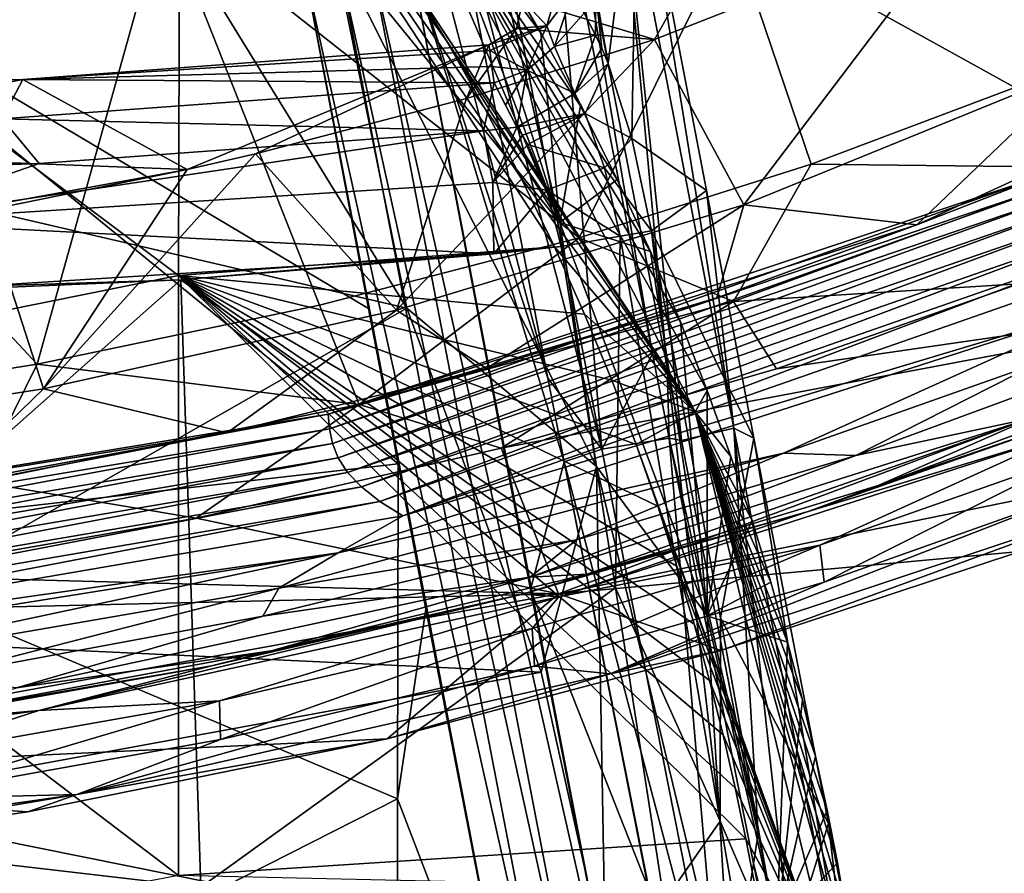
# Model space of a CAD drawing. Units: millimetres. Extents: x -236 to 212, y -462 to 306.
# Drawn here: x 73 to 129, y 90 to 138 of the extents above; entities that cross this region are included whole.
import ezdxf

# ---------------------------------------------------------------- set-up
doc = ezdxf.new("R2010")
doc.units = ezdxf.units.MM
doc.header["$LTSCALE"] = 41.718519
for name, color, linetype in [('10', 7, 'CONTINUOUS'), ('1026', 7, 'CONTINUOUS'), ('1031', 7, 'CONTINUOUS'), ('1034', 7, 'CONTINUOUS'), ('1036', 7, 'CONTINUOUS'), ('1044', 7, 'CONTINUOUS'), ('1045', 7, 'CONTINUOUS'), ('1048', 7, 'CONTINUOUS'), ('1050', 7, 'CONTINUOUS'), ('1051', 7, 'CONTINUOUS'), ('1054', 7, 'CONTINUOUS'), ('1063', 7, 'CONTINUOUS'), ('1136', 7, 'CONTINUOUS'), ('1148', 7, 'CONTINUOUS'), ('1153', 7, 'CONTINUOUS'), ('1154', 7, 'CONTINUOUS'), ('1192', 7, 'CONTINUOUS'), ('1193', 7, 'CONTINUOUS'), ('1194', 7, 'CONTINUOUS'), ('1195', 7, 'CONTINUOUS'), ('1196', 7, 'CONTINUOUS'), ('1200', 7, 'CONTINUOUS'), ('1207', 7, 'CONTINUOUS'), ('3', 7, 'CONTINUOUS'), ('35', 7, 'CONTINUOUS'), ('36', 7, 'CONTINUOUS'), ('38', 7, 'CONTINUOUS'), ('4', 7, 'CONTINUOUS'), ('46', 7, 'CONTINUOUS'), ('47', 7, 'CONTINUOUS'), ('48', 7, 'CONTINUOUS'), ('49', 7, 'CONTINUOUS'), ('52', 7, 'CONTINUOUS'), ('65', 7, 'CONTINUOUS')]:
    doc.layers.add(name, color=color, linetype=linetype)

msp = doc.modelspace()

# ---------------------------------------------------------------- linework, layer by layer
at = {"layer": '10', "linetype": 'Continuous'}
for points in [[(126.037, 143.285, 385.845), (138.586, 149.64, 386.166), (132.871, 134.978, 390.262), (126.037, 143.285, 385.845)], [(108.884, 136.545, 385.407), (126.037, 143.285, 385.845), (113.901, 127.26, 389.777), (108.884, 136.545, 385.407)], [(113.901, 127.26, 389.777), (126.037, 143.285, 385.845), (132.871, 134.978, 390.262), (113.901, 127.26, 389.777)], [(98.318, 133.225, 385.137), (108.884, 136.545, 385.407), (94.406, 121.346, 389.279), (98.318, 133.225, 385.137)], [(94.406, 121.346, 389.279), (108.884, 136.545, 385.407), (113.901, 127.26, 389.777), (94.406, 121.346, 389.279)], [(123.604, 126.133, 400.347), (113.901, 127.26, 389.777), (132.871, 134.978, 390.262), (123.604, 126.133, 400.347)], [(141.241, 134.207, 400.787), (123.604, 126.133, 400.347), (132.871, 134.978, 390.262), (141.241, 134.207, 400.787)], [(86.475, 130.113, 384.834), (98.318, 133.225, 385.137), (94.406, 121.346, 389.279), (86.475, 130.113, 384.834)], [(82.653, 129.23, 384.737), (86.475, 130.113, 384.834), (74.589, 116.927, 388.773), (82.653, 129.23, 384.737)], [(74.589, 116.927, 388.773), (86.475, 130.113, 384.834), (94.406, 121.346, 389.279), (74.589, 116.927, 388.773)], [(71.322, 126.932, 384.447), (82.653, 129.23, 384.737), (74.589, 116.927, 388.773), (71.322, 126.932, 384.447)], [(99.443, 118.068, 399.734), (94.406, 121.346, 389.279), (113.901, 127.26, 389.777), (99.443, 118.068, 399.734)], [(112.381, 122.027, 400.063), (99.443, 118.068, 399.734), (113.901, 127.26, 389.777), (112.381, 122.027, 400.063)], [(123.604, 126.133, 400.347), (112.381, 122.027, 400.063), (113.901, 127.26, 389.777), (123.604, 126.133, 400.347)], [(54.569, 113.806, 388.261), (71.322, 126.932, 384.447), (74.589, 116.927, 388.773), (54.569, 113.806, 388.261)], [(84.892, 114.451, 399.363), (74.589, 116.927, 388.773), (94.406, 121.346, 389.279), (84.892, 114.451, 399.363)], [(99.443, 118.068, 399.734), (84.892, 114.451, 399.363), (94.406, 121.346, 389.279), (99.443, 118.068, 399.734)], [(68.792, 111.332, 398.952), (54.569, 113.806, 388.261), (74.589, 116.927, 388.773), (68.792, 111.332, 398.952)], [(84.892, 114.451, 399.363), (68.792, 111.332, 398.952), (74.589, 116.927, 388.773), (84.892, 114.451, 399.363)]]:
    msp.add_3dface(points, dxfattribs=at)
at = {"layer": '1026', "linetype": 'Continuous'}
for points in [[(103.56, 126.267, 29.882), (92.465, 152.134, 8.168), (87.319, 152.315, 29.864), (103.56, 126.267, 29.882)], [(95.103, 148.557, 8.234), (92.465, 152.134, 8.168), (103.56, 126.267, 29.882), (95.103, 148.557, 8.234)], [(97.667, 144.815, 8.3), (95.103, 148.557, 8.234), (103.56, 126.267, 29.882), (97.667, 144.815, 8.3)], [(100.151, 140.905, 8.363), (97.667, 144.815, 8.3), (103.56, 126.267, 29.882), (100.151, 140.905, 8.363)], [(102.504, 136.903, 8.423), (100.151, 140.905, 8.363), (103.56, 126.267, 29.882), (102.504, 136.903, 8.423)], [(104.72, 132.821, 8.48), (102.504, 136.903, 8.423), (103.56, 126.267, 29.882), (104.72, 132.821, 8.48)], [(106.79, 128.683, 8.534), (104.72, 132.821, 8.48), (103.56, 126.267, 29.882), (106.79, 128.683, 8.534)], [(108.656, 124.633, 8.582), (106.79, 128.683, 8.534), (103.56, 126.267, 29.882), (108.656, 124.633, 8.582)], [(111.827, 104.178, 29.886), (108.656, 124.633, 8.582), (103.56, 126.267, 29.882), (111.827, 104.178, 29.886)], [(110.335, 120.677, 8.625), (108.656, 124.633, 8.582), (111.827, 104.178, 29.886), (110.335, 120.677, 8.625)], [(111.839, 116.825, 8.664), (110.335, 120.677, 8.625), (111.827, 104.178, 29.886), (111.839, 116.825, 8.664)], [(113.174, 113.111, 8.698), (111.839, 116.825, 8.664), (111.827, 104.178, 29.886), (113.174, 113.111, 8.698)], [(114.357, 109.533, 8.728), (113.174, 113.111, 8.698), (111.827, 104.178, 29.886), (114.357, 109.533, 8.728)], [(115.413, 106.062, 8.755), (114.357, 109.533, 8.728), (111.827, 104.178, 29.886), (115.413, 106.062, 8.755)], [(116.352, 102.701, 8.78), (115.413, 106.062, 8.755), (111.827, 104.178, 29.886), (116.352, 102.701, 8.78)], [(115.755, 86.688, 29.877), (116.352, 102.701, 8.78), (111.827, 104.178, 29.886), (115.755, 86.688, 29.877)], [(117.184, 99.45, 8.801), (116.352, 102.701, 8.78), (115.755, 86.688, 29.877), (117.184, 99.45, 8.801)], [(117.922, 96.298, 8.819), (117.184, 99.45, 8.801), (115.755, 86.688, 29.877), (117.922, 96.298, 8.819)], [(118.572, 93.255, 8.836), (117.922, 96.298, 8.819), (115.755, 86.688, 29.877), (118.572, 93.255, 8.836)], [(119.144, 90.309, 8.85), (118.572, 93.255, 8.836), (115.755, 86.688, 29.877), (119.144, 90.309, 8.85)], [(119.645, 87.457, 8.863), (119.144, 90.309, 8.85), (115.755, 86.688, 29.877), (119.645, 87.457, 8.863)]]:
    msp.add_3dface(points, dxfattribs=at)
at = {"layer": '1031', "linetype": 'Continuous'}
for points in [[(62.478, 148.983, 38.126), (63.331, 128.801, 38.107), (80.212, 145.445, 38.107), (62.478, 148.983, 38.126)], [(80.212, 145.445, 38.107), (63.331, 128.801, 38.107), (94.968, 121.444, 38.071), (80.212, 145.445, 38.107)], [(63.331, 128.801, 38.107), (62.426, 102.882, 38.084), (94.968, 121.444, 38.071), (63.331, 128.801, 38.107)], [(94.968, 121.444, 38.071), (62.426, 102.882, 38.084), (102.517, 101.007, 38.045), (94.968, 121.444, 38.071)], [(62.426, 102.882, 38.084), (62.102, 93.6, 38.076), (102.517, 101.007, 38.045), (62.426, 102.882, 38.084)], [(102.517, 101.007, 38.045), (62.102, 93.6, 38.076), (106.126, 84.733, 38.026), (102.517, 101.007, 38.045)], [(62.102, 93.6, 38.076), (61.591, 78.962, 38.063), (106.126, 84.733, 38.026), (62.102, 93.6, 38.076)]]:
    msp.add_3dface(points, dxfattribs=at)
at = {"layer": '1034', "linetype": 'Continuous'}
for points in [[(105.579, 139.155, 374.819), (106.277, 135.185, 374.837), (107.909, 148.345, 346.884), (105.579, 139.155, 374.819)], [(106.277, 135.185, 374.837), (107.6, 130.976, 371.687), (107.909, 148.345, 346.884), (106.277, 135.185, 374.837)], [(107.909, 148.345, 346.884), (107.6, 130.976, 371.687), (111.794, 128.056, 345.937), (107.909, 148.345, 346.884)], [(107.6, 130.976, 371.687), (108.718, 125.795, 370.556), (111.794, 128.056, 345.937), (107.6, 130.976, 371.687)], [(111.794, 128.056, 345.937), (108.718, 125.795, 370.556), (114.457, 114.151, 345.296), (111.794, 128.056, 345.937)], [(108.718, 125.795, 370.556), (112.584, 104.068, 370.329), (114.457, 114.151, 345.296), (108.718, 125.795, 370.556)], [(114.457, 114.151, 345.296), (112.584, 104.068, 370.329), (118.64, 92.504, 344.311), (114.457, 114.151, 345.296)], [(112.584, 104.068, 370.329), (116.107, 84.434, 370.03), (118.64, 92.504, 344.311), (112.584, 104.068, 370.329)], [(118.64, 92.504, 344.311), (116.107, 84.434, 370.03), (121.198, 79.472, 343.725), (118.64, 92.504, 344.311)]]:
    msp.add_3dface(points, dxfattribs=at)
at = {"layer": '1036', "linetype": 'Continuous'}
for points in [[(108.774, 118.877, 340.872), (102.969, 148.606, 342.211), (103.927, 147.324, 342.172), (108.774, 118.877, 340.872)], [(109.595, 118.117, 340.856), (108.774, 118.877, 340.872), (103.927, 147.324, 342.172), (109.595, 118.117, 340.856)], [(109.707, 114.15, 340.66), (108.774, 118.877, 340.872), (109.595, 118.117, 340.856), (109.707, 114.15, 340.66)], [(110.391, 114.019, 340.672), (109.707, 114.15, 340.66), (109.595, 118.117, 340.856), (110.391, 114.019, 340.672)], [(114.428, 90.271, 339.586), (109.707, 114.15, 340.66), (114.708, 91.939, 339.678), (114.428, 90.271, 339.586)], [(114.708, 91.939, 339.678), (109.707, 114.15, 340.66), (110.391, 114.019, 340.672), (114.708, 91.939, 339.678)], [(117.208, 79.33, 339.11), (114.428, 90.271, 339.586), (114.708, 91.939, 339.678), (117.208, 79.33, 339.11)], [(116.549, 79.709, 339.111), (114.428, 90.271, 339.586), (117.208, 79.33, 339.11), (116.549, 79.709, 339.111)]]:
    msp.add_3dface(points, dxfattribs=at)
at = {"layer": '1044', "linetype": 'Continuous'}
for points in [[(106.684, 105.74, 374.847), (103.645, 124.922, 374.77), (82.283, 123.041, 374.224), (106.684, 105.74, 374.847)], [(82.283, 123.041, 374.224), (103.645, 124.922, 374.77), (99.863, 124.494, 374.673), (82.283, 123.041, 374.224)], [(83.413, 88.939, 374.253), (82.283, 123.041, 374.224), (48.39, 93.013, 373.358), (83.413, 88.939, 374.253)], [(48.39, 93.013, 373.358), (82.283, 123.041, 374.224), (49.912, 122.004, 373.397), (48.39, 93.013, 373.358)], [(49.912, 122.004, 373.397), (82.283, 123.041, 374.224), (64.401, 122.274, 373.767), (49.912, 122.004, 373.397)], [(83.413, 88.939, 374.253), (106.684, 105.74, 374.847), (82.283, 123.041, 374.224), (83.413, 88.939, 374.253)], [(109.416, 88.129, 374.917), (106.684, 105.74, 374.847), (83.413, 88.939, 374.253), (109.416, 88.129, 374.917)], [(83.413, 88.939, 374.253), (48.39, 93.013, 373.358), (48.39, 63.999, 373.358), (83.413, 88.939, 374.253)]]:
    msp.add_3dface(points, dxfattribs=at)
at = {"layer": '1045', "linetype": 'Continuous'}
for points in [[(59.428, 141.302, 361.636), (89.27, 140.26, 362.398), (92.831, 121.432, 362.489), (59.428, 141.302, 361.636)], [(59.428, 108.711, 361.636), (59.428, 141.302, 361.636), (94.488, 112.701, 362.532), (59.428, 108.711, 361.636)], [(94.488, 112.701, 362.532), (59.428, 141.302, 361.636), (92.831, 121.432, 362.489), (94.488, 112.701, 362.532)], [(94.452, 93.904, 362.531), (59.428, 108.711, 361.636), (94.488, 112.701, 362.532), (94.452, 93.904, 362.531)], [(94.452, 93.904, 362.531), (94.488, 112.701, 362.532), (96.045, 104.543, 362.572), (94.452, 93.904, 362.531)], [(59.428, 76.119, 361.636), (59.428, 108.711, 361.636), (94.452, 93.904, 362.531), (59.428, 76.119, 361.636)], [(94.452, 93.904, 362.531), (96.045, 104.543, 362.572), (101.841, 74.638, 362.72), (94.452, 93.904, 362.531)], [(94.452, 74.896, 362.531), (59.428, 76.119, 361.636), (94.452, 93.904, 362.531), (94.452, 74.896, 362.531)], [(94.452, 74.896, 362.531), (94.452, 93.904, 362.531), (101.841, 74.638, 362.72), (94.452, 74.896, 362.531)]]:
    msp.add_3dface(points, dxfattribs=at)
at = {"layer": '1048', "linetype": 'Continuous'}
for points in [[(102.889, 117.519, 345.395), (95.322, 146.579, 353.571), (97.095, 147.26, 346.64), (102.889, 117.519, 345.395)], [(95.118, 141.344, 357.946), (95.322, 146.579, 353.571), (102.889, 117.519, 345.395), (95.118, 141.344, 357.946)], [(101.916, 105.643, 358.019), (95.118, 141.344, 357.946), (103.81, 112.812, 345.197), (101.916, 105.643, 358.019)], [(103.81, 112.812, 345.197), (95.118, 141.344, 357.946), (102.889, 117.519, 345.395), (103.81, 112.812, 345.197)], [(108.529, 88.892, 344.19), (101.916, 105.643, 358.019), (103.81, 112.812, 345.197), (108.529, 88.892, 344.19)], [(107.724, 75.774, 358.092), (101.916, 105.643, 358.019), (108.529, 88.892, 344.19), (107.724, 75.774, 358.092)]]:
    msp.add_3dface(points, dxfattribs=at)
at = {"layer": '1050', "linetype": 'Continuous'}
for points in [[(82.244, 156.886, 2.101), (82.157, 123.285, 2.099), (47.133, 149.559, 1.204), (82.244, 156.886, 2.101)], [(82.244, 156.886, 2.101), (103.263, 124.902, 2.638), (82.157, 123.285, 2.099), (82.244, 156.886, 2.101)], [(101.379, 128.794, 2.59), (103.263, 124.902, 2.638), (82.244, 156.886, 2.101), (101.379, 128.794, 2.59)], [(99.343, 132.697, 2.538), (101.379, 128.794, 2.59), (82.244, 156.886, 2.101), (99.343, 132.697, 2.538)], [(97.186, 136.499, 2.483), (99.343, 132.697, 2.538), (82.244, 156.886, 2.101), (97.186, 136.499, 2.483)], [(94.894, 140.242, 2.425), (97.186, 136.499, 2.483), (82.244, 156.886, 2.101), (94.894, 140.242, 2.425)], [(47.133, 149.559, 1.204), (82.157, 123.285, 2.099), (47.133, 116.236, 1.204), (47.133, 149.559, 1.204)], [(103.263, 124.902, 2.638), (104.957, 121.12, 2.682), (82.157, 123.285, 2.099), (103.263, 124.902, 2.638)], [(82.157, 123.285, 2.099), (82.157, 89.591, 2.099), (47.133, 116.236, 1.204), (82.157, 123.285, 2.099)], [(113.414, 94.52, 2.898), (114.011, 91.649, 2.913), (82.157, 123.285, 2.099), (113.414, 94.52, 2.898)], [(82.157, 123.285, 2.099), (114.011, 91.649, 2.913), (82.157, 89.591, 2.099), (82.157, 123.285, 2.099)], [(112.73, 97.488, 2.88), (113.414, 94.52, 2.898), (82.157, 123.285, 2.099), (112.73, 97.488, 2.88)], [(111.966, 100.55, 2.861), (112.73, 97.488, 2.88), (82.157, 123.285, 2.099), (111.966, 100.55, 2.861)], [(111.107, 103.71, 2.839), (111.966, 100.55, 2.861), (82.157, 123.285, 2.099), (111.107, 103.71, 2.839)], [(110.136, 106.971, 2.814), (111.107, 103.71, 2.839), (82.157, 123.285, 2.099), (110.136, 106.971, 2.814)], [(109.061, 110.33, 2.787), (110.136, 106.971, 2.814), (82.157, 123.285, 2.099), (109.061, 110.33, 2.787)], [(107.846, 113.802, 2.756), (109.061, 110.33, 2.787), (82.157, 123.285, 2.099), (107.846, 113.802, 2.756)], [(106.476, 117.404, 2.721), (107.846, 113.802, 2.756), (82.157, 123.285, 2.099), (106.476, 117.404, 2.721)], [(104.957, 121.12, 2.682), (106.476, 117.404, 2.721), (82.157, 123.285, 2.099), (104.957, 121.12, 2.682)], [(47.133, 116.236, 1.204), (82.157, 89.591, 2.099), (47.133, 82.914, 1.204), (47.133, 116.236, 1.204)], [(114.011, 91.649, 2.913), (114.541, 88.867, 2.927), (82.157, 89.591, 2.099), (114.011, 91.649, 2.913)]]:
    msp.add_3dface(points, dxfattribs=at)
at = {"layer": '1051', "linetype": 'Continuous'}
for points in [[(105.571, 136.778, 377.1), (105.579, 139.155, 374.819), (104.936, 138.008, 379.334), (105.571, 136.778, 377.1)], [(105.579, 139.155, 374.819), (105.571, 136.778, 377.1), (105.921, 136.046, 375.927), (105.579, 139.155, 374.819)], [(106.277, 135.185, 374.837), (105.579, 139.155, 374.819), (105.921, 136.046, 375.927), (106.277, 135.185, 374.837)]]:
    msp.add_3dface(points, dxfattribs=at)
at = {"layer": '1054', "linetype": 'Continuous'}
for points in [[(99.883, 134.095, 383.176), (72.268, 132.088, 382.47), (99.272, 131.399, 378.659), (99.883, 134.095, 383.176)], [(101.159, 131.613, 378.707), (99.883, 134.095, 383.176), (99.272, 131.399, 378.659), (101.159, 131.613, 378.707)], [(100.524, 132.853, 380.94), (99.883, 134.095, 383.176), (101.159, 131.613, 378.707), (100.524, 132.853, 380.94)], [(74.343, 129.573, 378.022), (72.268, 132.088, 382.47), (64.666, 129.215, 377.775), (74.343, 129.573, 378.022)], [(99.272, 131.399, 378.659), (72.268, 132.088, 382.47), (74.343, 129.573, 378.022), (99.272, 131.399, 378.659)]]:
    msp.add_3dface(points, dxfattribs=at)
at = {"layer": '1063', "linetype": 'Continuous'}
for points in [[(103.56, 126.267, 29.882), (87.319, 152.315, 29.864), (90.829, 141.917, 35.708), (103.56, 126.267, 29.882)], [(80.212, 145.445, 38.107), (94.968, 121.444, 38.071), (90.829, 141.917, 35.708), (80.212, 145.445, 38.107)], [(105.617, 112.566, 35.667), (103.56, 126.267, 29.882), (90.829, 141.917, 35.708), (105.617, 112.566, 35.667)], [(94.968, 121.444, 38.071), (105.617, 112.566, 35.667), (90.829, 141.917, 35.708), (94.968, 121.444, 38.071)], [(111.827, 104.178, 29.886), (103.56, 126.267, 29.882), (105.617, 112.566, 35.667), (111.827, 104.178, 29.886)], [(94.968, 121.444, 38.071), (102.517, 101.007, 38.045), (105.617, 112.566, 35.667), (94.968, 121.444, 38.071)], [(102.517, 101.007, 38.045), (106.126, 84.733, 38.026), (105.617, 112.566, 35.667), (102.517, 101.007, 38.045)], [(113.274, 80.694, 35.63), (111.827, 104.178, 29.886), (105.617, 112.566, 35.667), (113.274, 80.694, 35.63)], [(106.126, 84.733, 38.026), (113.274, 80.694, 35.63), (105.617, 112.566, 35.667), (106.126, 84.733, 38.026)], [(115.755, 86.688, 29.877), (111.827, 104.178, 29.886), (113.274, 80.694, 35.63), (115.755, 86.688, 29.877)]]:
    msp.add_3dface(points, dxfattribs=at)
at = {"layer": '1136', "linetype": 'Continuous'}
for points in [[(91.208, 140.635, 362.117), (92.95, 140.951, 361.205), (105.586, 75.364, 361.473), (91.208, 140.635, 362.117)], [(95.118, 141.344, 357.946), (107.724, 75.774, 358.092), (92.95, 140.951, 361.205), (95.118, 141.344, 357.946)], [(92.95, 140.951, 361.205), (107.724, 75.774, 358.092), (105.586, 75.364, 361.473), (92.95, 140.951, 361.205)], [(95.118, 141.344, 357.946), (101.916, 105.643, 358.019), (107.724, 75.774, 358.092), (95.118, 141.344, 357.946)], [(89.27, 140.26, 362.398), (91.208, 140.635, 362.117), (103.832, 75.028, 362.42), (89.27, 140.26, 362.398)], [(103.832, 75.028, 362.42), (91.208, 140.635, 362.117), (105.586, 75.364, 361.473), (103.832, 75.028, 362.42)], [(92.831, 121.432, 362.489), (89.27, 140.26, 362.398), (101.841, 74.638, 362.72), (92.831, 121.432, 362.489)], [(101.841, 74.638, 362.72), (89.27, 140.26, 362.398), (103.832, 75.028, 362.42), (101.841, 74.638, 362.72)], [(94.488, 112.701, 362.532), (92.831, 121.432, 362.489), (101.841, 74.638, 362.72), (94.488, 112.701, 362.532)], [(96.045, 104.543, 362.572), (94.488, 112.701, 362.532), (101.841, 74.638, 362.72), (96.045, 104.543, 362.572)]]:
    msp.add_3dface(points, dxfattribs=at)
at = {"layer": '1148', "linetype": 'Continuous'}
for points in [[(99.251, 147.873, 343.378), (102.969, 148.606, 342.211), (105.928, 113.524, 341.866), (99.251, 147.873, 343.378)], [(102.969, 148.606, 342.211), (108.774, 118.877, 340.872), (105.928, 113.524, 341.866), (102.969, 148.606, 342.211)], [(97.095, 147.26, 346.64), (99.251, 147.873, 343.378), (105.928, 113.524, 341.866), (97.095, 147.26, 346.64)], [(97.095, 147.26, 346.64), (105.928, 113.524, 341.866), (102.889, 117.519, 345.395), (97.095, 147.26, 346.64)], [(108.774, 118.877, 340.872), (109.707, 114.15, 340.66), (105.928, 113.524, 341.866), (108.774, 118.877, 340.872)], [(103.81, 112.812, 345.197), (102.889, 117.519, 345.395), (105.928, 113.524, 341.866), (103.81, 112.812, 345.197)], [(105.928, 113.524, 341.866), (109.707, 114.15, 340.66), (112.715, 79.188, 340.351), (105.928, 113.524, 341.866)], [(109.707, 114.15, 340.66), (114.428, 90.271, 339.586), (112.715, 79.188, 340.351), (109.707, 114.15, 340.66)], [(103.81, 112.812, 345.197), (105.928, 113.524, 341.866), (112.715, 79.188, 340.351), (103.81, 112.812, 345.197)], [(110.649, 78.303, 343.74), (108.529, 88.892, 344.19), (103.81, 112.812, 345.197), (110.649, 78.303, 343.74)], [(110.649, 78.303, 343.74), (103.81, 112.812, 345.197), (112.715, 79.188, 340.351), (110.649, 78.303, 343.74)], [(114.428, 90.271, 339.586), (116.549, 79.709, 339.111), (112.715, 79.188, 340.351), (114.428, 90.271, 339.586)]]:
    msp.add_3dface(points, dxfattribs=at)
at = {"layer": '1153', "linetype": 'Continuous'}
for points in [[(99.589, 136.231, 385.169), (73.43, 134.293, 384.501), (99.629, 135.915, 385.002), (99.589, 136.231, 385.169)], [(99.629, 135.915, 385.002), (73.43, 134.293, 384.501), (99.749, 135.013, 384.334), (99.629, 135.915, 385.002)], [(73.43, 134.293, 384.501), (99.883, 134.095, 383.176), (99.749, 135.013, 384.334), (73.43, 134.293, 384.501)], [(73.43, 134.293, 384.501), (47.213, 133.662, 383.831), (72.268, 132.088, 382.47), (73.43, 134.293, 384.501)], [(73.43, 134.293, 384.501), (72.268, 132.088, 382.47), (99.883, 134.095, 383.176), (73.43, 134.293, 384.501)]]:
    msp.add_3dface(points, dxfattribs=at)
at = {"layer": '1154', "linetype": 'Continuous'}
for points in [[(101.159, 131.613, 378.707), (99.272, 131.399, 378.659), (99.812, 128.504, 375.744), (101.159, 131.613, 378.707)], [(101.159, 131.613, 378.707), (99.812, 128.504, 375.744), (101.462, 131.17, 377.989), (101.159, 131.613, 378.707)], [(99.272, 131.399, 378.659), (74.343, 129.573, 378.022), (64.937, 126.292, 374.853), (99.272, 131.399, 378.659)], [(99.272, 131.399, 378.659), (64.937, 126.292, 374.853), (99.812, 128.504, 375.744), (99.272, 131.399, 378.659)], [(101.462, 131.17, 377.989), (99.812, 128.504, 375.744), (101.766, 130.648, 377.322), (101.462, 131.17, 377.989)], [(101.766, 130.648, 377.322), (99.812, 128.504, 375.744), (102.83, 128.082, 375.432), (101.766, 130.648, 377.322)], [(74.343, 129.573, 378.022), (64.666, 129.215, 377.775), (64.937, 126.292, 374.853), (74.343, 129.573, 378.022)], [(64.937, 126.292, 374.853), (99.863, 124.494, 374.673), (99.812, 128.504, 375.744), (64.937, 126.292, 374.853)], [(99.812, 128.504, 375.744), (99.863, 124.494, 374.673), (102.83, 128.082, 375.432), (99.812, 128.504, 375.744)], [(99.863, 124.494, 374.673), (103.645, 124.922, 374.77), (102.83, 128.082, 375.432), (99.863, 124.494, 374.673)], [(64.401, 122.274, 373.767), (99.863, 124.494, 374.673), (64.937, 126.292, 374.853), (64.401, 122.274, 373.767)], [(82.283, 123.041, 374.224), (99.863, 124.494, 374.673), (64.401, 122.274, 373.767), (82.283, 123.041, 374.224)]]:
    msp.add_3dface(points, dxfattribs=at)
at = {"layer": '1192', "linetype": 'Continuous'}
for points in [[(101.488, 138.773, 385.218), (101.13, 137.151, 385.209), (102.828, 137.298, 384.19), (101.488, 138.773, 385.218)], [(103.335, 139.089, 383.744), (101.488, 138.773, 385.218), (102.828, 137.298, 384.19), (103.335, 139.089, 383.744)], [(104.301, 139.246, 381.569), (103.335, 139.089, 383.744), (102.828, 137.298, 384.19), (104.301, 139.246, 381.569)], [(104.301, 139.246, 381.569), (102.828, 137.298, 384.19), (103.258, 136.139, 383), (104.301, 139.246, 381.569)], [(101.13, 137.151, 385.209), (99.589, 136.231, 385.169), (102.828, 137.298, 384.19), (101.13, 137.151, 385.209)], [(99.589, 136.231, 385.169), (99.629, 135.915, 385.002), (102.828, 137.298, 384.19), (99.589, 136.231, 385.169)], [(102.828, 137.298, 384.19), (99.629, 135.915, 385.002), (101.734, 134.812, 383.304), (102.828, 137.298, 384.19)], [(103.258, 136.139, 383), (102.828, 137.298, 384.19), (101.734, 134.812, 383.304), (103.258, 136.139, 383)], [(99.629, 135.915, 385.002), (99.749, 135.013, 384.334), (101.734, 134.812, 383.304), (99.629, 135.915, 385.002)], [(99.749, 135.013, 384.334), (99.883, 134.095, 383.176), (101.734, 134.812, 383.304), (99.749, 135.013, 384.334)]]:
    msp.add_3dface(points, dxfattribs=at)
at = {"layer": '1193', "linetype": 'Continuous'}
for points in [[(104.936, 138.008, 379.334), (104.301, 139.246, 381.569), (103.258, 136.139, 383), (104.936, 138.008, 379.334)], [(105.571, 136.778, 377.1), (104.936, 138.008, 379.334), (103.258, 136.139, 383), (105.571, 136.778, 377.1)], [(105.571, 136.778, 377.1), (103.258, 136.139, 383), (104.409, 133.512, 378.572), (105.571, 136.778, 377.1)], [(103.258, 136.139, 383), (101.734, 134.812, 383.304), (104.409, 133.512, 378.572), (103.258, 136.139, 383)], [(99.883, 134.095, 383.176), (100.524, 132.853, 380.94), (101.734, 134.812, 383.304), (99.883, 134.095, 383.176)], [(100.524, 132.853, 380.94), (101.159, 131.613, 378.707), (101.734, 134.812, 383.304), (100.524, 132.853, 380.94)], [(101.734, 134.812, 383.304), (101.159, 131.613, 378.707), (104.409, 133.512, 378.572), (101.734, 134.812, 383.304)]]:
    msp.add_3dface(points, dxfattribs=at)
at = {"layer": '1194', "linetype": 'Continuous'}
for points in [[(105.921, 136.046, 375.927), (105.571, 136.778, 377.1), (104.409, 133.512, 378.572), (105.921, 136.046, 375.927)], [(106.277, 135.185, 374.837), (105.921, 136.046, 375.927), (104.409, 133.512, 378.572), (106.277, 135.185, 374.837)], [(106.277, 135.185, 374.837), (104.409, 133.512, 378.572), (104.988, 132.389, 376.871), (106.277, 135.185, 374.837)], [(104.409, 133.512, 378.572), (101.159, 131.613, 378.707), (104.988, 132.389, 376.871), (104.409, 133.512, 378.572)], [(101.159, 131.613, 378.707), (101.462, 131.17, 377.989), (104.988, 132.389, 376.871), (101.159, 131.613, 378.707)], [(101.462, 131.17, 377.989), (101.766, 130.648, 377.322), (104.988, 132.389, 376.871), (101.462, 131.17, 377.989)]]:
    msp.add_3dface(points, dxfattribs=at)
at = {"layer": '1195', "linetype": 'Continuous'}
for points in [[(107.6, 130.976, 371.687), (106.277, 135.185, 374.837), (104.988, 132.389, 376.871), (107.6, 130.976, 371.687)], [(104.988, 132.389, 376.871), (101.766, 130.648, 377.322), (106.07, 129.322, 374.488), (104.988, 132.389, 376.871)], [(107.6, 130.976, 371.687), (104.988, 132.389, 376.871), (106.07, 129.322, 374.488), (107.6, 130.976, 371.687)], [(101.766, 130.648, 377.322), (102.83, 128.082, 375.432), (106.07, 129.322, 374.488), (101.766, 130.648, 377.322)], [(108.718, 125.795, 370.556), (107.6, 130.976, 371.687), (106.07, 129.322, 374.488), (108.718, 125.795, 370.556)], [(106.07, 129.322, 374.488), (102.83, 128.082, 375.432), (106.954, 125.484, 373.619), (106.07, 129.322, 374.488)], [(108.718, 125.795, 370.556), (106.07, 129.322, 374.488), (106.954, 125.484, 373.619), (108.718, 125.795, 370.556)], [(102.83, 128.082, 375.432), (103.645, 124.922, 374.77), (106.954, 125.484, 373.619), (102.83, 128.082, 375.432)]]:
    msp.add_3dface(points, dxfattribs=at)
at = {"layer": '1196', "linetype": 'Continuous'}
for points in [[(103.645, 124.922, 374.77), (106.684, 105.74, 374.847), (106.954, 125.484, 373.619), (103.645, 124.922, 374.77)], [(106.954, 125.484, 373.619), (106.684, 105.74, 374.847), (112.571, 92.637, 373.595), (106.954, 125.484, 373.619)], [(108.718, 125.795, 370.556), (106.954, 125.484, 373.619), (112.571, 92.637, 373.595), (108.718, 125.795, 370.556)], [(112.584, 104.068, 370.329), (108.718, 125.795, 370.556), (112.571, 92.637, 373.595), (112.584, 104.068, 370.329)], [(106.684, 105.74, 374.847), (109.416, 88.129, 374.917), (112.571, 92.637, 373.595), (106.684, 105.74, 374.847)], [(116.107, 84.434, 370.03), (112.584, 104.068, 370.329), (112.571, 92.637, 373.595), (116.107, 84.434, 370.03)], [(109.416, 88.129, 374.917), (118.253, 59.855, 373.532), (112.571, 92.637, 373.595), (109.416, 88.129, 374.917)], [(118.253, 59.855, 373.532), (116.107, 84.434, 370.03), (112.571, 92.637, 373.595), (118.253, 59.855, 373.532)]]:
    msp.add_3dface(points, dxfattribs=at)
at = {"layer": '1200', "linetype": 'Continuous'}
for points in [[(109.595, 118.117, 340.856), (103.927, 147.324, 342.172), (106.71, 149.087, 343.691), (109.595, 118.117, 340.856)], [(106.71, 149.087, 343.691), (107.909, 148.345, 346.884), (113.336, 114.707, 342.128), (106.71, 149.087, 343.691)], [(110.391, 114.019, 340.672), (109.595, 118.117, 340.856), (106.71, 149.087, 343.691), (110.391, 114.019, 340.672)], [(110.391, 114.019, 340.672), (106.71, 149.087, 343.691), (113.336, 114.707, 342.128), (110.391, 114.019, 340.672)], [(107.909, 148.345, 346.884), (111.794, 128.056, 345.937), (113.336, 114.707, 342.128), (107.909, 148.345, 346.884)], [(111.794, 128.056, 345.937), (114.457, 114.151, 345.296), (113.336, 114.707, 342.128), (111.794, 128.056, 345.937)], [(114.708, 91.939, 339.678), (110.391, 114.019, 340.672), (113.336, 114.707, 342.128), (114.708, 91.939, 339.678)], [(113.336, 114.707, 342.128), (114.457, 114.151, 345.296), (120.056, 80.354, 340.582), (113.336, 114.707, 342.128)], [(117.208, 79.33, 339.11), (114.708, 91.939, 339.678), (113.336, 114.707, 342.128), (117.208, 79.33, 339.11)], [(117.208, 79.33, 339.11), (113.336, 114.707, 342.128), (120.056, 80.354, 340.582), (117.208, 79.33, 339.11)], [(114.457, 114.151, 345.296), (118.64, 92.504, 344.311), (120.056, 80.354, 340.582), (114.457, 114.151, 345.296)], [(118.64, 92.504, 344.311), (121.198, 79.472, 343.725), (120.056, 80.354, 340.582), (118.64, 92.504, 344.311)]]:
    msp.add_3dface(points, dxfattribs=at)
at = {"layer": '1207', "linetype": 'Continuous'}
for points in [[(92.512, 143.859, 2.364), (95.184, 146.598, 4.173), (111.17, 115.625, 4.582), (92.512, 143.859, 2.364)], [(100.151, 140.905, 8.363), (102.504, 136.903, 8.423), (95.184, 146.598, 4.173), (100.151, 140.905, 8.363)], [(102.504, 136.903, 8.423), (104.72, 132.821, 8.48), (95.184, 146.598, 4.173), (102.504, 136.903, 8.423)], [(104.72, 132.821, 8.48), (106.79, 128.683, 8.534), (95.184, 146.598, 4.173), (104.72, 132.821, 8.48)], [(106.79, 128.683, 8.534), (108.656, 124.633, 8.582), (95.184, 146.598, 4.173), (106.79, 128.683, 8.534)], [(108.656, 124.633, 8.582), (110.335, 120.677, 8.625), (95.184, 146.598, 4.173), (108.656, 124.633, 8.582)], [(110.335, 120.677, 8.625), (111.839, 116.825, 8.664), (95.184, 146.598, 4.173), (110.335, 120.677, 8.625)], [(95.184, 146.598, 4.173), (111.839, 116.825, 8.664), (111.17, 115.625, 4.582), (95.184, 146.598, 4.173)], [(94.894, 140.242, 2.425), (92.512, 143.859, 2.364), (111.17, 115.625, 4.582), (94.894, 140.242, 2.425)], [(97.186, 136.499, 2.483), (94.894, 140.242, 2.425), (111.17, 115.625, 4.582), (97.186, 136.499, 2.483)], [(99.343, 132.697, 2.538), (97.186, 136.499, 2.483), (111.17, 115.625, 4.582), (99.343, 132.697, 2.538)], [(101.379, 128.794, 2.59), (99.343, 132.697, 2.538), (111.17, 115.625, 4.582), (101.379, 128.794, 2.59)], [(103.263, 124.902, 2.638), (101.379, 128.794, 2.59), (111.17, 115.625, 4.582), (103.263, 124.902, 2.638)], [(104.957, 121.12, 2.682), (103.263, 124.902, 2.638), (111.17, 115.625, 4.582), (104.957, 121.12, 2.682)], [(106.476, 117.404, 2.721), (104.957, 121.12, 2.682), (111.17, 115.625, 4.582), (106.476, 117.404, 2.721)], [(107.846, 113.802, 2.756), (106.476, 117.404, 2.721), (111.17, 115.625, 4.582), (107.846, 113.802, 2.756)], [(111.839, 116.825, 8.664), (113.174, 113.111, 8.698), (111.17, 115.625, 4.582), (111.839, 116.825, 8.664)], [(107.846, 113.802, 2.756), (111.17, 115.625, 4.582), (119.435, 81.815, 4.792), (107.846, 113.802, 2.756)], [(113.174, 113.111, 8.698), (114.357, 109.533, 8.728), (111.17, 115.625, 4.582), (113.174, 113.111, 8.698)], [(114.357, 109.533, 8.728), (115.413, 106.062, 8.755), (111.17, 115.625, 4.582), (114.357, 109.533, 8.728)], [(115.413, 106.062, 8.755), (116.352, 102.701, 8.78), (111.17, 115.625, 4.582), (115.413, 106.062, 8.755)], [(116.352, 102.701, 8.78), (117.184, 99.45, 8.801), (111.17, 115.625, 4.582), (116.352, 102.701, 8.78)], [(117.184, 99.45, 8.801), (117.922, 96.298, 8.819), (111.17, 115.625, 4.582), (117.184, 99.45, 8.801)], [(117.922, 96.298, 8.819), (118.572, 93.255, 8.836), (111.17, 115.625, 4.582), (117.922, 96.298, 8.819)], [(118.572, 93.255, 8.836), (119.144, 90.309, 8.85), (111.17, 115.625, 4.582), (118.572, 93.255, 8.836)], [(119.144, 90.309, 8.85), (119.645, 87.457, 8.863), (111.17, 115.625, 4.582), (119.144, 90.309, 8.85)], [(119.645, 87.457, 8.863), (120.079, 84.704, 8.873), (111.17, 115.625, 4.582), (119.645, 87.457, 8.863)], [(120.079, 84.704, 8.873), (120.455, 82.04, 8.882), (111.17, 115.625, 4.582), (120.079, 84.704, 8.873)], [(111.17, 115.625, 4.582), (120.455, 82.04, 8.882), (119.435, 81.815, 4.792), (111.17, 115.625, 4.582)], [(109.061, 110.33, 2.787), (107.846, 113.802, 2.756), (119.435, 81.815, 4.792), (109.061, 110.33, 2.787)], [(110.136, 106.971, 2.814), (109.061, 110.33, 2.787), (119.435, 81.815, 4.792), (110.136, 106.971, 2.814)], [(111.107, 103.71, 2.839), (110.136, 106.971, 2.814), (119.435, 81.815, 4.792), (111.107, 103.71, 2.839)], [(111.966, 100.55, 2.861), (111.107, 103.71, 2.839), (119.435, 81.815, 4.792), (111.966, 100.55, 2.861)], [(112.73, 97.488, 2.88), (111.966, 100.55, 2.861), (119.435, 81.815, 4.792), (112.73, 97.488, 2.88)], [(113.414, 94.52, 2.898), (112.73, 97.488, 2.88), (119.435, 81.815, 4.792), (113.414, 94.52, 2.898)], [(114.011, 91.649, 2.913), (113.414, 94.52, 2.898), (119.435, 81.815, 4.792), (114.011, 91.649, 2.913)], [(114.541, 88.867, 2.927), (114.011, 91.649, 2.913), (119.435, 81.815, 4.792), (114.541, 88.867, 2.927)]]:
    msp.add_3dface(points, dxfattribs=at)
at = {"layer": '3', "linetype": 'Continuous'}
for points in [[(123.836, 162.941, 385.789), (108.884, 136.545, 385.407), (101.488, 138.773, 385.218), (123.836, 162.941, 385.789)], [(126.037, 143.285, 385.845), (108.884, 136.545, 385.407), (123.836, 162.941, 385.789), (126.037, 143.285, 385.845)], [(101.488, 138.773, 385.218), (108.884, 136.545, 385.407), (101.13, 137.151, 385.209), (101.488, 138.773, 385.218)], [(108.884, 136.545, 385.407), (98.318, 133.225, 385.137), (101.13, 137.151, 385.209), (108.884, 136.545, 385.407)], [(101.13, 137.151, 385.209), (98.318, 133.225, 385.137), (99.589, 136.231, 385.169), (101.13, 137.151, 385.209)], [(99.589, 136.231, 385.169), (82.653, 129.23, 384.737), (73.43, 134.293, 384.501), (99.589, 136.231, 385.169)], [(86.475, 130.113, 384.834), (82.653, 129.23, 384.737), (99.589, 136.231, 385.169), (86.475, 130.113, 384.834)], [(98.318, 133.225, 385.137), (86.475, 130.113, 384.834), (99.589, 136.231, 385.169), (98.318, 133.225, 385.137)], [(73.43, 134.293, 384.501), (53.187, 130.352, 383.984), (47.213, 133.662, 383.831), (73.43, 134.293, 384.501)], [(82.653, 129.23, 384.737), (53.187, 130.352, 383.984), (73.43, 134.293, 384.501), (82.653, 129.23, 384.737)], [(82.653, 129.23, 384.737), (59.152, 124.952, 384.136), (53.187, 130.352, 383.984), (82.653, 129.23, 384.737)], [(71.322, 126.932, 384.447), (59.152, 124.952, 384.136), (82.653, 129.23, 384.737), (71.322, 126.932, 384.447)]]:
    msp.add_3dface(points, dxfattribs=at)
at = {"layer": '35', "linetype": 'Continuous'}
for points in [[(132.538, 113.193, 721.147), (118.401, 106.071, 720.786), (118.153, 108.134, 720.779), (132.538, 113.193, 721.147)], [(132.969, 111.226, 721.158), (118.401, 106.071, 720.786), (132.538, 113.193, 721.147), (132.969, 111.226, 721.158)], [(118.153, 108.134, 720.779), (102.152, 101.341, 720.37), (102.017, 103.468, 720.367), (118.153, 108.134, 720.779)], [(118.401, 106.071, 720.786), (102.152, 101.341, 720.37), (118.153, 108.134, 720.779), (118.401, 106.071, 720.786)], [(102.017, 103.468, 720.367), (84.523, 97.232, 719.92), (84.452, 99.409, 719.918), (102.017, 103.468, 720.367)], [(102.152, 101.341, 720.37), (84.523, 97.232, 719.92), (102.017, 103.468, 720.367), (102.152, 101.341, 720.37)], [(84.452, 99.409, 719.918), (65.829, 93.885, 719.442), (65.808, 96.106, 719.442), (84.452, 99.409, 719.918)], [(84.523, 97.232, 719.92), (65.829, 93.885, 719.442), (84.452, 99.409, 719.918), (84.523, 97.232, 719.92)]]:
    msp.add_3dface(points, dxfattribs=at)
at = {"layer": '36', "linetype": 'Continuous'}
for points in [[(81.344, 143.762, 764.853), (49.454, 144.876, 764.039), (74.232, 118.309, 764.672), (81.344, 143.762, 764.853)], [(74.232, 118.309, 764.672), (49.454, 144.876, 764.039), (57.382, 115.622, 764.241), (74.232, 118.309, 764.672)], [(90.078, 121.61, 765.077), (81.344, 143.762, 764.853), (74.232, 118.309, 764.672), (90.078, 121.61, 765.077)], [(113.235, 142.648, 765.668), (81.344, 143.762, 764.853), (104.65, 125.406, 765.449), (113.235, 142.648, 765.668)], [(104.65, 125.406, 765.449), (81.344, 143.762, 764.853), (90.078, 121.61, 765.077), (104.65, 125.406, 765.449)], [(117.682, 129.532, 765.782), (113.235, 142.648, 765.668), (104.65, 125.406, 765.449), (117.682, 129.532, 765.782)], [(139.043, 138.213, 766.328), (113.235, 142.648, 765.668), (129.113, 133.835, 766.074), (139.043, 138.213, 766.328)], [(129.113, 133.835, 766.074), (113.235, 142.648, 765.668), (117.682, 129.532, 765.782), (129.113, 133.835, 766.074)]]:
    msp.add_3dface(points, dxfattribs=at)
at = {"layer": '38', "linetype": 'Continuous'}
for points in [[(116.122, 113.3, 725.703), (130.37, 118.338, 726.067), (120.175, 113.177, 725.806), (116.122, 113.3, 725.703)], [(120.175, 113.177, 725.806), (130.37, 118.338, 726.067), (134.363, 118.398, 726.169), (120.175, 113.177, 725.806)], [(87.795, 105.731, 724.979), (116.122, 113.3, 725.703), (104.51, 108.433, 725.406), (87.795, 105.731, 724.979)], [(104.51, 108.433, 725.406), (116.122, 113.3, 725.703), (120.175, 113.177, 725.806), (104.51, 108.433, 725.406)], [(86.897, 104.16, 724.956), (87.795, 105.731, 724.979), (104.51, 108.433, 725.406), (86.897, 104.16, 724.956)], [(56.293, 100.305, 724.174), (87.795, 105.731, 724.979), (68.06, 100.65, 724.475), (56.293, 100.305, 724.174)], [(68.06, 100.65, 724.475), (87.795, 105.731, 724.979), (86.897, 104.16, 724.956), (68.06, 100.65, 724.475)]]:
    msp.add_3dface(points, dxfattribs=at)
at = {"layer": '4', "linetype": 'Continuous'}
for points in [[(141.241, 134.207, 400.787), (130.926, 128.975, 411.795), (123.604, 126.133, 400.347), (141.241, 134.207, 400.787)], [(130.926, 128.975, 411.795), (90.632, 114.677, 445.714), (90.558, 115.496, 410.766), (130.926, 128.975, 411.795)], [(130.926, 128.975, 411.795), (90.558, 115.496, 410.766), (123.604, 126.133, 400.347), (130.926, 128.975, 411.795)], [(131.389, 128.422, 446.761), (90.632, 114.677, 445.714), (130.926, 128.975, 411.795), (131.389, 128.422, 446.761)], [(131.389, 128.422, 446.761), (90.797, 113.857, 480.686), (90.632, 114.677, 445.714), (131.389, 128.422, 446.761)], [(131.972, 127.87, 481.759), (90.797, 113.857, 480.686), (131.389, 128.422, 446.761), (131.972, 127.87, 481.759)], [(131.972, 127.87, 481.759), (91.128, 113.041, 515.669), (90.797, 113.857, 480.686), (131.972, 127.87, 481.759)], [(132.773, 127.332, 516.772), (91.128, 113.041, 515.669), (131.972, 127.87, 481.759), (132.773, 127.332, 516.772)], [(132.773, 127.332, 516.772), (91.647, 112.224, 550.648), (91.128, 113.041, 515.669), (132.773, 127.332, 516.772)], [(133.826, 126.793, 551.779), (91.647, 112.224, 550.648), (132.773, 127.332, 516.772), (133.826, 126.793, 551.779)], [(133.826, 126.793, 551.779), (92.428, 111.409, 585.611), (91.647, 112.224, 550.648), (133.826, 126.793, 551.779)], [(135.223, 126.269, 586.764), (92.428, 111.409, 585.611), (133.826, 126.793, 551.779), (135.223, 126.269, 586.764)], [(123.604, 126.133, 400.347), (90.558, 115.496, 410.766), (112.381, 122.027, 400.063), (123.604, 126.133, 400.347)], [(135.223, 126.269, 586.764), (93.462, 110.594, 620.555), (92.428, 111.409, 585.611), (135.223, 126.269, 586.764)], [(136.957, 125.75, 621.723), (93.462, 110.594, 620.555), (135.223, 126.269, 586.764), (136.957, 125.75, 621.723)], [(136.957, 125.75, 621.723), (94.754, 109.78, 655.48), (93.462, 110.594, 620.555), (136.957, 125.75, 621.723)], [(139.03, 125.238, 656.658), (94.754, 109.78, 655.48), (136.957, 125.75, 621.723), (139.03, 125.238, 656.658)], [(139.03, 125.238, 656.658), (135.139, 121.905, 691.403), (94.754, 109.78, 655.48), (139.03, 125.238, 656.658)], [(112.381, 122.027, 400.063), (90.558, 115.496, 410.766), (99.443, 118.068, 399.734), (112.381, 122.027, 400.063)], [(91.129, 107.705, 690.252), (135.139, 121.905, 691.403), (116.122, 113.3, 725.703), (91.129, 107.705, 690.252)], [(135.139, 121.905, 691.403), (91.129, 107.705, 690.252), (94.754, 109.78, 655.48), (135.139, 121.905, 691.403)], [(116.122, 113.3, 725.703), (135.139, 121.905, 691.403), (130.37, 118.338, 726.067), (116.122, 113.3, 725.703)], [(99.443, 118.068, 399.734), (90.558, 115.496, 410.766), (84.892, 114.451, 399.363), (99.443, 118.068, 399.734)], [(90.632, 114.677, 445.714), (43.156, 106.78, 444.494), (90.558, 115.496, 410.766), (90.632, 114.677, 445.714)], [(90.558, 115.496, 410.766), (43.156, 106.78, 444.494), (43.572, 107.761, 409.568), (90.558, 115.496, 410.766)], [(90.558, 115.496, 410.766), (43.572, 107.761, 409.568), (84.892, 114.451, 399.363), (90.558, 115.496, 410.766)], [(90.797, 113.857, 480.686), (42.79, 105.797, 479.432), (90.632, 114.677, 445.714), (90.797, 113.857, 480.686)], [(90.632, 114.677, 445.714), (42.79, 105.797, 479.432), (43.156, 106.78, 444.494), (90.632, 114.677, 445.714)], [(84.892, 114.451, 399.363), (43.572, 107.761, 409.568), (68.792, 111.332, 398.952), (84.892, 114.451, 399.363)], [(91.128, 113.041, 515.669), (42.516, 104.814, 514.377), (90.797, 113.857, 480.686), (91.128, 113.041, 515.669)], [(90.797, 113.857, 480.686), (42.516, 104.814, 514.377), (42.79, 105.797, 479.432), (90.797, 113.857, 480.686)], [(91.647, 112.224, 550.648), (42.346, 103.828, 549.32), (91.128, 113.041, 515.669), (91.647, 112.224, 550.648)], [(91.128, 113.041, 515.669), (42.346, 103.828, 549.32), (42.516, 104.814, 514.377), (91.128, 113.041, 515.669)], [(87.795, 105.731, 724.979), (91.129, 107.705, 690.252), (116.122, 113.3, 725.703), (87.795, 105.731, 724.979)], [(92.428, 111.409, 585.611), (42.32, 102.841, 584.253), (91.647, 112.224, 550.648), (92.428, 111.409, 585.611)], [(91.647, 112.224, 550.648), (42.32, 102.841, 584.253), (42.346, 103.828, 549.32), (91.647, 112.224, 550.648)], [(92.428, 111.409, 585.611), (42.436, 101.851, 619.176), (42.32, 102.841, 584.253), (92.428, 111.409, 585.611)], [(93.462, 110.594, 620.555), (42.436, 101.851, 619.176), (92.428, 111.409, 585.611), (93.462, 110.594, 620.555)], [(93.462, 110.594, 620.555), (42.694, 100.859, 654.089), (42.436, 101.851, 619.176), (93.462, 110.594, 620.555)], [(94.754, 109.78, 655.48), (42.694, 100.859, 654.089), (93.462, 110.594, 620.555), (94.754, 109.78, 655.48)], [(94.754, 109.78, 655.48), (91.129, 107.705, 690.252), (42.694, 100.859, 654.089), (94.754, 109.78, 655.48)], [(40.209, 99.591, 688.917), (91.129, 107.705, 690.252), (56.293, 100.305, 724.174), (40.209, 99.591, 688.917)], [(91.129, 107.705, 690.252), (40.209, 99.591, 688.917), (42.694, 100.859, 654.089), (91.129, 107.705, 690.252)], [(56.293, 100.305, 724.174), (91.129, 107.705, 690.252), (87.795, 105.731, 724.979), (56.293, 100.305, 724.174)]]:
    msp.add_3dface(points, dxfattribs=at)
at = {"layer": '46', "linetype": 'Continuous'}
for points in [[(115.73, 118.046, 760), (100.264, 113.593, 759.665), (151.227, 123.186, 743.408), (115.73, 118.046, 760)], [(151.227, 123.186, 743.408), (100.264, 113.593, 759.665), (103.495, 105.414, 742.223), (151.227, 123.186, 743.408)], [(151.227, 123.186, 743.408), (103.495, 105.414, 742.223), (144.115, 113.726, 723.71), (151.227, 123.186, 743.408)], [(129.329, 122.817, 760.296), (115.73, 118.046, 760), (151.227, 123.186, 743.408), (129.329, 122.817, 760.296)], [(100.264, 113.593, 759.665), (83.144, 109.665, 759.291), (103.495, 105.414, 742.223), (100.264, 113.593, 759.665)], [(144.115, 113.726, 723.71), (103.495, 105.414, 742.223), (129.41, 107.787, 723.336), (144.115, 113.726, 723.71)], [(83.144, 109.665, 759.291), (64.755, 106.441, 758.881), (103.495, 105.414, 742.223), (83.144, 109.665, 759.291)], [(129.41, 107.787, 723.336), (103.495, 105.414, 742.223), (112.597, 102.217, 722.909), (129.41, 107.787, 723.336)], [(64.755, 106.441, 758.881), (45.36, 104.021, 758.437), (103.495, 105.414, 742.223), (64.755, 106.441, 758.881)], [(103.495, 105.414, 742.223), (45.36, 104.021, 758.437), (46.354, 95.036, 740.738), (103.495, 105.414, 742.223)], [(103.495, 105.414, 742.223), (46.354, 95.036, 740.738), (93.874, 97.267, 722.433), (103.495, 105.414, 742.223)], [(112.597, 102.217, 722.909), (103.495, 105.414, 742.223), (93.874, 97.267, 722.433), (112.597, 102.217, 722.909)], [(93.874, 97.267, 722.433), (46.354, 95.036, 740.738), (73.704, 93.175, 721.92), (93.874, 97.267, 722.433)], [(73.704, 93.175, 721.92), (46.354, 95.036, 740.738), (52.383, 90.07, 721.378), (73.704, 93.175, 721.92)]]:
    msp.add_3dface(points, dxfattribs=at)
at = {"layer": '47', "linetype": 'Continuous'}
for points in [[(136.195, 116.977, 724.424), (131.777, 115.05, 722.919), (121.438, 111.488, 724.047), (136.195, 116.977, 724.424)], [(131.777, 115.05, 722.919), (117.501, 110.028, 722.554), (121.438, 111.488, 724.047), (131.777, 115.05, 722.919)], [(121.438, 111.488, 724.047), (117.501, 110.028, 722.554), (105.079, 106.514, 723.629), (121.438, 111.488, 724.047)], [(117.501, 110.028, 722.554), (101.472, 105.392, 722.144), (105.079, 106.514, 723.629), (117.501, 110.028, 722.554)], [(105.079, 106.514, 723.629), (101.472, 105.392, 722.144), (87.358, 102.214, 723.177), (105.079, 106.514, 723.629)], [(101.472, 105.392, 722.144), (84.011, 101.358, 721.698), (87.358, 102.214, 723.177), (101.472, 105.392, 722.144)], [(87.358, 102.214, 723.177), (84.011, 101.358, 721.698), (68.421, 98.686, 722.693), (87.358, 102.214, 723.177)], [(84.011, 101.358, 721.698), (65.465, 98.073, 721.224), (68.421, 98.686, 722.693), (84.011, 101.358, 721.698)]]:
    msp.add_3dface(points, dxfattribs=at)
at = {"layer": '48', "linetype": 'Continuous'}
for points in [[(129.113, 133.835, 766.074), (117.682, 129.532, 765.782), (133.813, 129.355, 764.628), (129.113, 133.835, 766.074)], [(117.682, 129.532, 765.782), (104.65, 125.406, 765.449), (113.311, 121.827, 764.105), (117.682, 129.532, 765.782)], [(117.682, 129.532, 765.782), (113.311, 121.827, 764.105), (133.813, 129.355, 764.628), (117.682, 129.532, 765.782)], [(113.311, 121.827, 764.105), (129.329, 122.817, 760.296), (133.813, 129.355, 764.628), (113.311, 121.827, 764.105)], [(104.65, 125.406, 765.449), (90.078, 121.61, 765.077), (92.294, 116.035, 763.568), (104.65, 125.406, 765.449)], [(104.65, 125.406, 765.449), (92.294, 116.035, 763.568), (113.311, 121.827, 764.105), (104.65, 125.406, 765.449)], [(115.73, 118.046, 760), (129.329, 122.817, 760.296), (113.311, 121.827, 764.105), (115.73, 118.046, 760)], [(90.078, 121.61, 765.077), (74.232, 118.309, 764.672), (92.294, 116.035, 763.568), (90.078, 121.61, 765.077)], [(92.294, 116.035, 763.568), (100.264, 113.593, 759.665), (113.311, 121.827, 764.105), (92.294, 116.035, 763.568)], [(100.264, 113.593, 759.665), (115.73, 118.046, 760), (113.311, 121.827, 764.105), (100.264, 113.593, 759.665)], [(74.232, 118.309, 764.672), (57.382, 115.622, 764.241), (70.955, 111.703, 763.022), (74.232, 118.309, 764.672)], [(74.232, 118.309, 764.672), (70.955, 111.703, 763.022), (92.294, 116.035, 763.568), (74.232, 118.309, 764.672)], [(70.955, 111.703, 763.022), (83.144, 109.665, 759.291), (92.294, 116.035, 763.568), (70.955, 111.703, 763.022)], [(83.144, 109.665, 759.291), (100.264, 113.593, 759.665), (92.294, 116.035, 763.568), (83.144, 109.665, 759.291)], [(64.755, 106.441, 758.881), (83.144, 109.665, 759.291), (70.955, 111.703, 763.022), (64.755, 106.441, 758.881)]]:
    msp.add_3dface(points, dxfattribs=at)
at = {"layer": '49', "linetype": 'Continuous'}
for points in [[(117.501, 110.028, 722.554), (131.777, 115.05, 722.919), (131.952, 114.408, 721.646), (117.501, 110.028, 722.554)], [(131.952, 114.408, 721.646), (118.153, 108.134, 720.779), (103.514, 105.248, 720.919), (131.952, 114.408, 721.646)], [(117.501, 110.028, 722.554), (131.952, 114.408, 721.646), (103.514, 105.248, 720.919), (117.501, 110.028, 722.554)], [(132.538, 113.193, 721.147), (118.153, 108.134, 720.779), (131.952, 114.408, 721.646), (132.538, 113.193, 721.147)], [(101.472, 105.392, 722.144), (117.501, 110.028, 722.554), (103.514, 105.248, 720.919), (101.472, 105.392, 722.144)], [(118.153, 108.134, 720.779), (102.017, 103.468, 720.367), (103.514, 105.248, 720.919), (118.153, 108.134, 720.779)], [(84.011, 101.358, 721.698), (101.472, 105.392, 722.144), (74.311, 98.853, 720.173), (84.011, 101.358, 721.698)], [(101.472, 105.392, 722.144), (103.514, 105.248, 720.919), (74.311, 98.853, 720.173), (101.472, 105.392, 722.144)], [(103.514, 105.248, 720.919), (84.452, 99.409, 719.918), (74.311, 98.853, 720.173), (103.514, 105.248, 720.919)], [(102.017, 103.468, 720.367), (84.452, 99.409, 719.918), (103.514, 105.248, 720.919), (102.017, 103.468, 720.367)], [(65.465, 98.073, 721.224), (84.011, 101.358, 721.698), (74.311, 98.853, 720.173), (65.465, 98.073, 721.224)], [(84.452, 99.409, 719.918), (65.808, 96.106, 719.442), (74.311, 98.853, 720.173), (84.452, 99.409, 719.918)], [(74.311, 98.853, 720.173), (65.808, 96.106, 719.442), (44.68, 94.817, 719.416), (74.311, 98.853, 720.173)], [(65.465, 98.073, 721.224), (74.311, 98.853, 720.173), (44.68, 94.817, 719.416), (65.465, 98.073, 721.224)]]:
    msp.add_3dface(points, dxfattribs=at)
at = {"layer": '52', "linetype": 'Continuous'}
for points in [[(118.401, 106.071, 720.786), (132.969, 111.226, 721.158), (106.395, 100.92, 721.168), (118.401, 106.071, 720.786)], [(132.969, 111.226, 721.158), (135.543, 110.621, 721.913), (106.395, 100.92, 721.168), (132.969, 111.226, 721.158)], [(135.543, 110.621, 721.913), (112.597, 102.217, 722.909), (106.395, 100.92, 721.168), (135.543, 110.621, 721.913)], [(129.41, 107.787, 723.336), (112.597, 102.217, 722.909), (135.543, 110.621, 721.913), (129.41, 107.787, 723.336)], [(102.152, 101.341, 720.37), (118.401, 106.071, 720.786), (106.395, 100.92, 721.168), (102.152, 101.341, 720.37)], [(112.597, 102.217, 722.909), (93.874, 97.267, 722.433), (106.395, 100.92, 721.168), (112.597, 102.217, 722.909)], [(84.523, 97.232, 719.92), (102.152, 101.341, 720.37), (76.448, 94.133, 720.403), (84.523, 97.232, 719.92)], [(102.152, 101.341, 720.37), (106.395, 100.92, 721.168), (76.448, 94.133, 720.403), (102.152, 101.341, 720.37)], [(106.395, 100.92, 721.168), (93.874, 97.267, 722.433), (76.448, 94.133, 720.403), (106.395, 100.92, 721.168)], [(65.829, 93.885, 719.442), (84.523, 97.232, 719.92), (76.448, 94.133, 720.403), (65.829, 93.885, 719.442)], [(93.874, 97.267, 722.433), (73.704, 93.175, 721.92), (76.448, 94.133, 720.403), (93.874, 97.267, 722.433)], [(65.829, 93.885, 719.442), (76.448, 94.133, 720.403), (46.052, 89.837, 719.626), (65.829, 93.885, 719.442)], [(76.448, 94.133, 720.403), (52.383, 90.07, 721.378), (46.052, 89.837, 719.626), (76.448, 94.133, 720.403)], [(73.704, 93.175, 721.92), (52.383, 90.07, 721.378), (76.448, 94.133, 720.403), (73.704, 93.175, 721.92)]]:
    msp.add_3dface(points, dxfattribs=at)
at = {"layer": '65', "linetype": 'Continuous'}
for points in [[(120.175, 113.177, 725.806), (134.363, 118.398, 726.169), (130.05, 115.27, 725.545), (120.175, 113.177, 725.806)], [(136.195, 116.977, 724.424), (121.438, 111.488, 724.047), (130.05, 115.27, 725.545), (136.195, 116.977, 724.424)], [(101.908, 106.348, 724.826), (120.175, 113.177, 725.806), (130.05, 115.27, 725.545), (101.908, 106.348, 724.826)], [(105.079, 106.514, 723.629), (101.908, 106.348, 724.826), (130.05, 115.27, 725.545), (105.079, 106.514, 723.629)], [(121.438, 111.488, 724.047), (105.079, 106.514, 723.629), (130.05, 115.27, 725.545), (121.438, 111.488, 724.047)], [(104.51, 108.433, 725.406), (120.175, 113.177, 725.806), (101.908, 106.348, 724.826), (104.51, 108.433, 725.406)], [(86.897, 104.16, 724.956), (104.51, 108.433, 725.406), (101.908, 106.348, 724.826), (86.897, 104.16, 724.956)], [(73.06, 100.123, 724.089), (86.897, 104.16, 724.956), (101.908, 106.348, 724.826), (73.06, 100.123, 724.089)], [(87.358, 102.214, 723.177), (73.06, 100.123, 724.089), (101.908, 106.348, 724.826), (87.358, 102.214, 723.177)], [(105.079, 106.514, 723.629), (87.358, 102.214, 723.177), (101.908, 106.348, 724.826), (105.079, 106.514, 723.629)], [(68.06, 100.65, 724.475), (86.897, 104.16, 724.956), (73.06, 100.123, 724.089), (68.06, 100.65, 724.475)], [(87.358, 102.214, 723.177), (68.421, 98.686, 722.693), (73.06, 100.123, 724.089), (87.358, 102.214, 723.177)]]:
    msp.add_3dface(points, dxfattribs=at)

doc.saveas('drawing.dxf')
